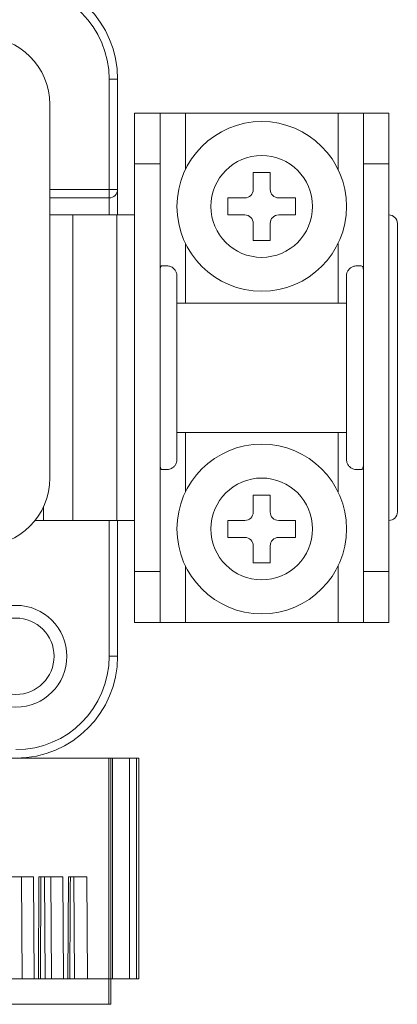
# Model space of a CAD drawing. Units: millimetres. Extents: x 17 to 193, y 78 to 270.
# Drawn here: x 74 to 76, y 103 to 109 of the extents above; entities that cross this region are included whole.
import ezdxf

# ---------------------------------------------------------------- set-up
doc = ezdxf.new("R2010")
doc.units = ezdxf.units.MM

# ---------------------------------------------------------------- blocks, each defined once
blk = doc.blocks.new('PLANTA')
at = {"color": 7, "linetype": 'Continuous', "lineweight": 0}
for p, q in [((55.6395, 29.6765), (55.5895, 29.6765)), ((55.5895, 29.0265), (55.5895, 29.6765)), ((55.6395, 29.6765), (55.6395, 29.0265)), ((55.2395, 27.3265), (55.2395, 29.5265)), ((55.7395, 29.4765), (55.8895, 29.4765)), ((55.7395, 29.1765), (55.7395, 29.4765)), ((55.8895, 29.4765), (55.8895, 29.1765)), ((56.0395, 29.4765), (55.8895, 29.4765)), ((56.9395, 29.4765), (56.0395, 29.4765)), ((56.0395, 29.4765), (56.0395, 29.1444)), ((57.0895, 29.4765), (56.9395, 29.4765)), ((56.9395, 29.4765), (56.9395, 29.1444)), ((57.0895, 29.4765), (57.2395, 29.4765)), ((57.0895, 29.1765), (57.0895, 29.4765)), ((57.2395, 29.4765), (57.2395, 29.1765)), ((55.8895, 29.1765), (55.7395, 29.1765)), ((55.7395, 29.1765), (55.7395, 26.7765)), ((55.8895, 29.1765), (55.8895, 26.7765)), ((57.2395, 29.1765), (57.0895, 29.1765)), ((57.0895, 29.1765), (57.0895, 26.7765)), ((57.2395, 29.1765), (57.2395, 26.7765)), ((56.5395, 29.1265), (56.4395, 29.1265)), ((56.4395, 29.1265), (56.4395, 29.0265)), ((56.5395, 29.0265), (56.5395, 29.1265)), ((55.2395, 29.0265), (55.5895, 29.0265)), ((55.5895, 29.0265), (55.5895, 28.9765)), ((55.6395, 29.0265), (55.5895, 29.0265)), ((55.6395, 29.0265), (55.6395, 28.8765)), ((55.5895, 28.9765), (55.2395, 28.9765)), ((55.5895, 28.8765), (55.5895, 28.9765)), ((56.2895, 28.9765), (56.2895, 28.8765)), ((56.3895, 28.9765), (56.2895, 28.9765)), ((56.6895, 28.9765), (56.5895, 28.9765)), ((56.6895, 28.8765), (56.6895, 28.9765)), ((55.375, 28.8765), (55.2395, 28.8765)), ((55.375, 28.8765), (55.375, 27.0765)), ((55.6348, 28.8765), (55.375, 28.8765)), ((55.6348, 28.8765), (55.6348, 27.0765)), ((55.7395, 28.8765), (55.6348, 28.8765)), ((56.2895, 28.8765), (56.3895, 28.8765)), ((56.4395, 28.8265), (56.4395, 28.7265)), ((56.5395, 28.7265), (56.5395, 28.8265)), ((56.5895, 28.8765), (56.6895, 28.8765)), ((57.2895, 28.8265), (57.2895, 27.1265)), ((56.4395, 28.7265), (56.5395, 28.7265)), ((56.0395, 28.7085), (56.0395, 28.3576)), ((56.9395, 28.7085), (56.9395, 28.3576)), ((55.9295, 28.5765), (55.902, 28.5765)), ((57.0769, 28.5765), (57.0495, 28.5765)), ((55.9895, 28.3576), (55.9895, 28.5165)), ((56.9895, 28.5165), (56.9895, 28.3576)), ((55.9895, 27.5953), (55.9895, 28.3576)), ((56.9895, 28.3576), (55.9895, 28.3576)), ((56.9895, 28.3576), (56.9895, 27.5953)), ((55.9895, 27.4365), (55.9895, 27.5953)), ((56.9895, 27.5953), (55.9895, 27.5953)), ((56.0395, 27.5953), (56.0395, 27.2444)), ((56.9395, 27.5953), (56.9395, 27.2444)), ((56.9895, 27.5953), (56.9895, 27.4365)), ((55.902, 27.3765), (55.9295, 27.3765)), ((57.0495, 27.3765), (57.0769, 27.3765)), ((56.4395, 27.2265), (56.4395, 27.1265)), ((56.5395, 27.2265), (56.4395, 27.2265)), ((56.5395, 27.1265), (56.5395, 27.2265)), ((55.2018, 27.157), (55.2018, 27.0765)), ((55.2018, 27.0765), (55.1517, 27.0765)), ((55.375, 27.0765), (55.2018, 27.0765)), ((55.6348, 27.0765), (55.375, 27.0765)), ((55.5895, 26.2765), (55.5895, 27.0765)), ((55.7395, 27.0765), (55.6348, 27.0765)), ((55.6395, 27.0765), (55.6395, 26.2765)), ((56.3895, 27.0765), (56.2895, 27.0765)), ((56.2895, 27.0765), (56.2895, 26.9765)), ((56.6895, 27.0765), (56.5895, 27.0765)), ((56.6895, 26.9765), (56.6895, 27.0765)), ((56.2895, 26.9765), (56.3895, 26.9765)), ((56.5895, 26.9765), (56.6895, 26.9765)), ((56.4395, 26.9265), (56.4395, 26.8265)), ((56.5395, 26.8265), (56.5395, 26.9265)), ((56.0395, 26.8085), (56.0395, 26.4765)), ((56.4395, 26.8265), (56.5395, 26.8265)), ((56.9395, 26.8085), (56.9395, 26.4765)), ((55.7395, 26.7765), (55.8895, 26.7765)), ((55.7395, 26.4765), (55.7395, 26.7765)), ((55.8895, 26.7765), (55.8895, 26.4765)), ((57.0895, 26.7765), (57.2395, 26.7765)), ((57.0895, 26.4765), (57.0895, 26.7765)), ((57.2395, 26.7765), (57.2395, 26.4765)), ((55.8895, 26.4765), (55.7395, 26.4765)), ((56.0395, 26.4765), (55.8895, 26.4765)), ((56.9395, 26.4765), (56.0395, 26.4765)), ((57.0895, 26.4765), (56.9395, 26.4765)), ((57.2395, 26.4765), (57.0895, 26.4765)), ((55.6395, 26.2765), (55.5895, 26.2765)), ((55.5883, 25.6765), (54.7189, 25.6765)), ((55.5883, 24.3765), (55.5883, 25.6765)), ((55.5883, 25.6765), (55.6, 25.6765)), ((55.6, 25.6765), (55.6, 24.3765)), ((55.6, 25.6765), (55.6081, 25.6765)), ((55.6081, 25.6765), (55.6081, 24.3765)), ((55.71, 25.6765), (55.6081, 25.6765)), ((55.71, 24.3765), (55.71, 25.6765)), ((55.71, 25.6765), (55.75, 25.6765)), ((55.75, 25.6765), (55.75, 24.3765)), ((55.75, 25.6765), (55.7638, 25.6765)), ((55.1431, 24.9765), (55.0017, 24.9765)), ((55.076, 24.3765), (55.0727, 24.9765)), ((55.1431, 24.9765), (55.1465, 24.3765)), ((55.1719, 24.3765), (55.1752, 24.9765)), ((55.3167, 24.9765), (55.1752, 24.9765)), ((55.2079, 24.9765), (55.2113, 24.3765)), ((55.2496, 24.3765), (55.2462, 24.9765)), ((55.3167, 24.9765), (55.32, 24.3765)), ((55.3454, 24.3765), (55.3488, 24.9765)), ((55.4581, 24.9765), (55.3488, 24.9765)), ((55.3815, 24.9765), (55.3848, 24.3765)), ((55.4581, 24.9765), (55.4614, 24.3765)), ((55.5883, 24.3765), (54.7189, 24.3765)), ((55.1719, 24.3765), (55.1465, 24.3765)), ((55.3454, 24.3765), (55.32, 24.3765)), ((55.5883, 24.3765), (55.4614, 24.3765)), ((55.5883, 24.2265), (55.5883, 24.3765)), ((55.6, 24.3765), (55.5883, 24.3765)), ((55.6, 24.3765), (55.5883, 24.3765)), ((55.6, 24.2265), (55.6, 24.3765)), ((55.6081, 24.3765), (55.6, 24.3765)), ((55.71, 24.3765), (55.6081, 24.3765)), ((55.75, 24.3765), (55.71, 24.3765)), ((55.7638, 24.3765), (55.75, 24.3765)), ((55.5883, 24.2265), (54.7189, 24.2265)), ((55.6, 24.2265), (55.5883, 24.2265))]:
    blk.add_line(p, q, dxfattribs=at)
for centre, radius in [((56.4895, 28.9265), 0.5), ((56.4895, 28.9265), 0.3), ((56.4895, 27.0265), 0.5), ((56.4895, 27.0265), 0.3), ((55.0395, 26.2765), 0.3), ((55.0395, 26.2765), 0.225)]:
    blk.add_circle(centre, radius, dxfattribs=at)
for centre, radius, start, end in [((55.0395, 29.6765), 0.6, 360, 90), ((55.0395, 29.6765), 0.55, 360, 90), ((54.8395, 29.5265), 0.4, 0, 90), ((55.5895, 29.0265), 0.05, 270, 0), ((56.3895, 29.0265), 0.05, 270, 0), ((56.5895, 29.0265), 0.05, 180, 270), ((56.3895, 28.8265), 0.05, 0, 90), ((56.5895, 28.8265), 0.05, 90, 180), ((57.2395, 28.8265), 0.05, 0, 90), ((54.8395, 27.3265), 0.4, 270, 0), ((56.3895, 27.1265), 0.05, 270, 0), ((56.5895, 27.1265), 0.05, 180, 270), ((57.2395, 27.1265), 0.05, 270, 0), ((56.3895, 26.9265), 0.05, 0, 90), ((56.5895, 26.9265), 0.05, 90, 180), ((55.0395, 26.2765), 0.55, 270, 0), ((55.0395, 26.2765), 0.6, 270, 0)]:
    blk.add_arc(centre, radius, start, end, dxfattribs=at)
for points, knots in [([(55.8895, 28.5165), (55.8895, 28.5232), (55.8894, 28.5367), (55.8898, 28.5546), (55.8917, 28.568), (55.8957, 28.5754), (55.9, 28.5761), (55.902, 28.5765)], [0, 0, 0, 0, 0.210753, 0.421542, 0.630841, 0.834559, 1, 1, 1, 1]), ([(55.9295, 28.5765), (55.9369, 28.5758), (55.9494, 28.5746), (55.9684, 28.5635), (55.9814, 28.5486), (55.9885, 28.5318), (55.9892, 28.5209), (55.9895, 28.5165)], [0, 0, 0, 0, 0.29046, 0.489447, 0.689135, 0.873441, 1, 1, 1, 1]), ([(56.9895, 28.5165), (56.9901, 28.5228), (56.9912, 28.5355), (57.0003, 28.5525), (57.0133, 28.5654), (57.0309, 28.5749), (57.0425, 28.5759), (57.0495, 28.5765)], [0, 0, 0, 0, 0.180783, 0.361575, 0.542235, 0.727887, 1, 1, 1, 1]), ([(57.0769, 28.5765), (57.0794, 28.5759), (57.0843, 28.5748), (57.0879, 28.5654), (57.0893, 28.5511), (57.0895, 28.5341), (57.0895, 28.522), (57.0895, 28.5165)], [0, 0, 0, 0, 0.209759, 0.419971, 0.621939, 0.826697, 1, 1, 1, 1]), ([(55.902, 27.3765), (55.8995, 27.377), (55.8947, 27.3781), (55.8911, 27.3876), (55.8896, 27.4019), (55.8895, 27.4189), (55.8895, 27.4309), (55.8895, 27.4365)], [0, 0, 0, 0, 0.209759, 0.419971, 0.621939, 0.826697, 1, 1, 1, 1]), ([(55.9895, 27.4365), (55.9889, 27.4301), (55.9877, 27.4174), (55.9786, 27.4005), (55.9657, 27.3875), (55.948, 27.3781), (55.9364, 27.3771), (55.9295, 27.3765)], [0, 0, 0, 0, 0.180783, 0.361575, 0.542235, 0.727887, 1, 1, 1, 1]), ([(57.0495, 27.3765), (57.042, 27.3772), (57.0295, 27.3783), (57.0105, 27.3894), (56.9975, 27.4044), (56.9905, 27.4211), (56.9898, 27.432), (56.9895, 27.4365)], [0, 0, 0, 0, 0.29046, 0.489447, 0.689135, 0.873441, 1, 1, 1, 1]), ([(57.0895, 27.4365), (57.0895, 27.4297), (57.0895, 27.4163), (57.0892, 27.3983), (57.0873, 27.385), (57.0833, 27.3776), (57.0789, 27.3768), (57.0769, 27.3765)], [0, 0, 0, 0, 0.210753, 0.421542, 0.630841, 0.834559, 1, 1, 1, 1])]:
    blk.add_open_spline(points, degree=3, knots=knots, dxfattribs=at)
for points in [[(55.7638, 24.3765), (55.7638, 25.6765)], [(55.1836, 24.3765), (55.1869, 24.9765)], [(55.3571, 24.3765), (55.3605, 24.9765)]]:
    blk.add_open_spline(points, degree=1, dxfattribs=at)

msp = doc.modelspace()

# ---------------------------------------------------------------- block references
msp.add_blockref('PLANTA', (18.9502, 79.2042))

doc.saveas('drawing.dxf')
